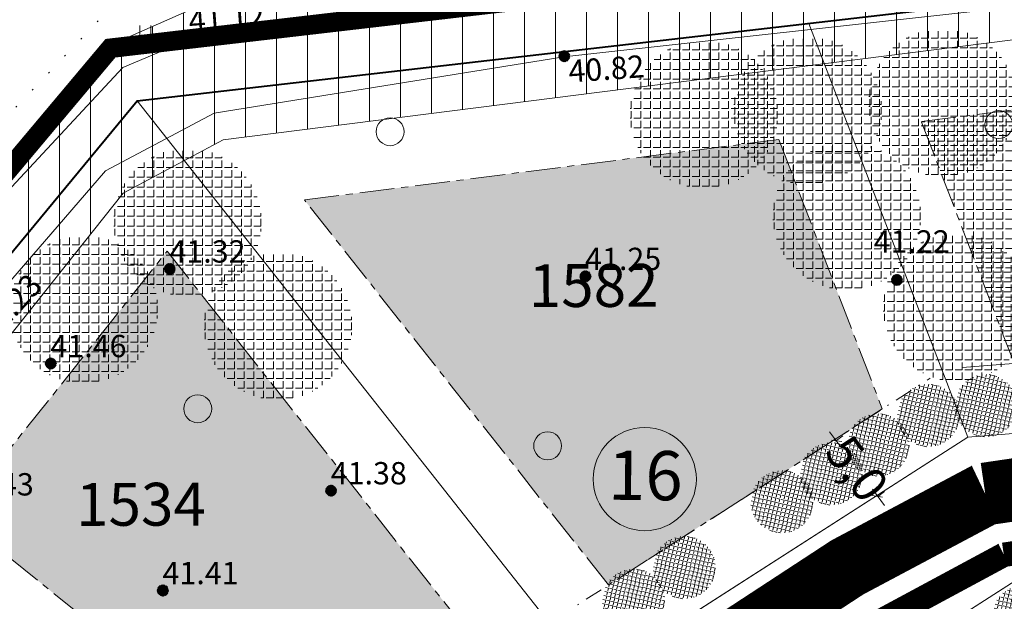
# Model space of a CAD drawing. Extents: x -21 to 1105165, y -23 to 13162475.
# Drawn here: x 552048 to 552119, y 6581325 to 6581367 of the extents above; entities that cross this region are included whole.
import ezdxf
from ezdxf.enums import TextEntityAlignment as Align

# ---------------------------------------------------------------- set-up
doc = ezdxf.new("R2010")
doc.units = 0
doc.header["$PDMODE"] = 1
doc.header["$PDSIZE"] = 1
for name, pattern in [('CENTER', [2, 1.25, -0.25, 0.25, -0.25]), ('DASHDOTX2', [50.8, 25.4, -12.7, 0, -12.7]), ('DASHEDX2', [38.1, 25.4, -12.7]), ('DOT2', [3.175, 0, -3.175]), ('KAABEL500J', [6.5, 5, -1.5])]:
    doc.linetypes.add(name, pattern=pattern)
doc.layers.get('0').update_dxf_attribs({"linetype": 'CONTINUOUS', "lineweight": 5})
doc.layers.get('Defpoints').update_dxf_attribs({"linetype": 'CONTINUOUS', "lineweight": 13})
for name, color, linetype, lineweight in [('9HALJASTUS', 7, 'CONTINUOUS', 5), ('9KORGPIK', 7, 'CONTINUOUS', 5), ('9KRAAV', 7, 'CONTINUOUS', 5), ('9Metsapiir', 7, 'CONTINUOUS', 5), ('9Piir', 24, 'CONTINUOUS', 5), ('9PUU', 7, 'CONTINUOUS', 5), ('9Truup', 7, 'CONTINUOUS', 5), ('DP-piir-planala', 202, 'KAABEL500J', 60), ('DP-TEXT', 7, 'CONTINUOUS', 18), ('GP-eh-joon', 7, 'DASHDOTX2', 18), ('Gp-HALJASTUS', 62, 'HEKK', 13), ('HATCH-EHKEELD', 7, 'CENTER', 15), ('hatcheh.ala', 2, 'CONTINUOUS', 0), ('INGA', 1, 'CONTINUOUS', 15), ('INGARINGPIIR', 42, 'CONTINUOUS', 40), ('pos.nr.', 7, 'CONTINUOUS', 15), ('servituut', 6, 'CONTINUOUS', 5)]:
    doc.layers.add(name, color=color, linetype=linetype, lineweight=lineweight)
doc.layers.add('GP-TEE', color=253, linetype='CONTINUOUS')
doc.styles.add('Arial', font='ARIAL.TTF', dxfattribs={"width": 0.7})
doc.styles.add('Arial (bold)', font='ARIALBD.TTF', dxfattribs={"height": 3.527778})
doc.styles.add('PÕHIMÕÕDUD', font='ARIAL.TTF', dxfattribs={"height": 1})
doc.styles.add('ROMANS', font='ROMANS.shx')
doc.linetypes.add('HEKK', pattern='A,0,[133,geodeet.shx,S=0.5,R=0,X=0,Y=0],-2.5,[133,geodeet.shx,S=0.25,R=0,X=0.25,Y=0],-2.5', length=5)
doc.dimstyles.new('gp', dxfattribs={"dimtxt": 2.5, "dimasz": 0.605, "dimexe": 0.6, "dimexo": 0.6525, "dimgap": 0.26, "dimtad": 0, "dimdec": 1, "dimrnd": 0.14, "dimzin": 0, "dimtxsty": 'Arial', "dimblk": 'OBLIQUE', "dimcen": -1.895, "dimdle": 0.795, "dimclrd": 7, "dimazin": 0, "dimtfac": 1, "dimtdec": 1, "dimtofl": 0, "dimtmove": 0, "dimatfit": 3, "dimldrblk": 'OBLIQUE', "dimfxl": 0, "dimtolj": 1, "dimtzin": 0, "dimlwd": 20, "dimlwe": 20, "dimarcsym": 0})
pattern_1 = [(90, (0, 0), (-0.6985, 4e-17), [0.508, -0.1905]), (180, (0, 0), (-9e-17, -0.6985), [0.508, -0.1905])]

# ---------------------------------------------------------------- blocks, each defined once
blk = doc.blocks.new('41')
for p, q in [((-0.386, -0.496), (-0.386, 0.504)), ((0.414, -0.496), (0.414, 0.504))]:
    blk.add_line(p, q)
blk = doc.blocks.new('punkt500')
at = {"layer": '9KORGPIK', "linetype": 'Continuous', "ltscale": 0.5}
h = blk.add_hatch(dxfattribs=at)
h.set_pattern_fill('ANSI37', color=256, scale=0.01, style=0)
h.set_pattern_definition([(45, (-76472.377656, -57352.93202), (-0.022450640303, 0.022450640303), []), (135, (-76472.377656, -57352.93202), (-0.022450640303, -0.022450640303), [])])
h.paths.add_polyline_path([(-0.187, 0.048, 1.000005), (0.213, 0.048, 1.000005)])
blk = doc.blocks.new('417')
blk.add_circle((0, 0), 1)
blk = doc.blocks.new('_Oblique')
at = {"color": 0, "linetype": 'ByBlock', "lineweight": -2}
blk.add_line((-0.5, -0.5), (0.5, 0.5), dxfattribs=at)
blk = doc.blocks.new('*D24')
at = {"layer": 'Defpoints', "color": 0, "ltscale": 2}
for p in [(552106.329, 6581335.918), (552109.899, 6581332.346), (552109.333, 6581331.921)]:
    blk.add_point(p, dxfattribs=at)
at = {"layer": 'HATCH-EHKEELD', "color": 7, "lineweight": 20, "ltscale": 2}
for p, q in [((552106.417, 6581336.978), (552107.285, 6581335.823)), ((552110.376, 6581331.71), (552109.508, 6581332.865))]:
    blk.add_line(p, q, dxfattribs=at)
at = {"layer": 'HATCH-EHKEELD', "color": 0, "lineweight": 20, "ltscale": 2}
for p, q in [((552106.851, 6581336.31), (552107.374, 6581336.703)), ((552109.855, 6581332.313), (552110.378, 6581332.706))]:
    blk.add_line(p, q, dxfattribs=at)
at = {"layer": 'HATCH-EHKEELD', "color": 7, "lineweight": 20, "ltscale": 2, "xscale": 0.6050000000000003, "yscale": 0.6050000000000003, "zscale": 0.6050000000000003}
for p, rotation in [((552106.895, 6581336.342), 126.9285246339047), ((552109.899, 6581332.346), 306.9285246339047)]:
    blk.add_blockref('_Oblique', p, dxfattribs=dict(at, rotation=rotation))
at = {"layer": 'HATCH-EHKEELD', "color": 0, "ltscale": 2, "insert": (552108.397, 6581334.344), "char_height": 2.5, "attachment_point": 5, "rotation": 306.92852, "style": 'Arial'}
blk.add_mtext('\\A1;5,0', dxfattribs=at)

msp = doc.modelspace()

# ---------------------------------------------------------------- hatches: boundary and pattern name
at = {"layer": 'Gp-HALJASTUS', "linetype": 'ByBlock', "ltscale": 2}
h = msp.add_hatch(dxfattribs=at)
h.set_pattern_fill('ANGLE', color=256, scale=0.1, angle=90, style=0)
h.set_pattern_definition([(90, (-469.83956, 130.32316), (-0.6985, 4e-17), [0.508, -0.1905]), (180, (-469.83956, 130.32316), (-9e-17, -0.6985), [0.508, -0.1905])])
edge = h.paths.add_edge_path()
edge.add_arc((552114.536, 6581360.573), 5.302, 0, 360)
h = msp.add_hatch(dxfattribs=at)
h.set_pattern_fill('ANGLE', color=256, scale=0.1, angle=90, style=0)
h.set_pattern_definition([(90, (-479.51824, 129.7629), (-0.6985, 4e-17), [0.508, -0.1905]), (180, (-479.51824, 129.7629), (-9e-17, -0.6985), [0.508, -0.1905])])
edge = h.paths.add_edge_path()
edge.add_arc((552104.858, 6581360.012), 5.302, 0, 360)
h = msp.add_hatch(dxfattribs=at)
h.set_pattern_fill('ANGLE', color=256, scale=0.1, angle=90, style=0)
h.set_pattern_definition([(90, (-486.9524, 129.48276), (-0.6985, 4e-17), [0.508, -0.1905]), (180, (-486.9524, 129.48276), (-9e-17, -0.6985), [0.508, -0.1905])])
edge = h.paths.add_edge_path()
edge.add_arc((552097.424, 6581359.732), 5.302, 0, 360)
h = msp.add_hatch(dxfattribs=at)
h.set_pattern_fill('ANGLE', color=256, scale=0.1, angle=90, style=0)
h.set_pattern_definition([(90, (-476.7128, 122.19935), (-0.6985, 4e-17), [0.508, -0.1905]), (180, (-476.7128, 122.19935), (-9e-17, -0.6985), [0.508, -0.1905])])
edge = h.paths.add_edge_path()
edge.add_arc((552107.663, 6581352.449), 5.302, 0, 360)
h = msp.add_hatch(dxfattribs=at)
h.set_pattern_fill('ANGLE', color=256, scale=0.1, angle=90, style=0)
h.set_pattern_definition([(90, (-523.9661, 121.747), (-0.6985, 4e-17), [0.508, -0.1905]), (180, (-523.9661, 121.747), (-9e-17, -0.6985), [0.508, -0.1905])])
edge = h.paths.add_edge_path()
edge.add_arc((552060.41, 6581351.997), 5.302, 0, 360)
h = msp.add_hatch(dxfattribs=at)
h.set_pattern_fill('ANGLE', color=256, scale=0.1, angle=90, style=0)
h.set_pattern_definition([(90, (-531.4052, 115.51686), (-0.6985, 4e-17), [0.508, -0.1905]), (180, (-531.4052, 115.51686), (-9e-17, -0.6985), [0.508, -0.1905])])
edge = h.paths.add_edge_path()
edge.add_arc((552052.971, 6581345.766), 5.302, 0, 360)
h = msp.add_hatch(dxfattribs=at)
h.set_pattern_fill('ANGLE', color=256, scale=0.1, angle=90, style=0)
h.set_pattern_definition([(90, (-468.80346, 115.6436), (-0.6985, 4e-17), [0.508, -0.1905]), (180, (-468.80346, 115.6436), (-9e-17, -0.6985), [0.508, -0.1905])])
edge = h.paths.add_edge_path()
edge.add_arc((552115.573, 6581345.893), 5.302, 0, 360)
h = msp.add_hatch(dxfattribs=at)
h.set_pattern_fill('ANGLE', color=256, scale=0.1, angle=90, style=0)
h.set_pattern_definition([(90, (-517.4869, 114.3187), (-0.6985, 4e-17), [0.508, -0.1905]), (180, (-517.4869, 114.3187), (-9e-17, -0.6985), [0.508, -0.1905])])
edge = h.paths.add_edge_path()
edge.add_arc((552066.889, 6581344.568), 5.302, 0, 360)
h = msp.add_hatch(dxfattribs=at)
h.set_pattern_fill('ANGLE', color=256, scale=0.042188, angle=167.04465, style=0)
h.set_pattern_definition([(167.044649839, (3205635.74292, 5731692.979), (-0.066064731985, -0.287178636763), [0.2143125, -0.0803671875]), (257.044649839, (3205635.74292, 5731692.979), (0.287178636763, -0.066064731985), [0.2143125, -0.0803671875])])
edge = h.paths.add_edge_path()
edge.add_arc((552117.643, 6581338.849), 2.237, 77.04465, 437.04465)
h = msp.add_hatch(dxfattribs=at)
h.set_pattern_fill('ANGLE', color=256, scale=0.042188, angle=167.04465, style=0)
h.set_pattern_definition([(167.044649839, (3205631.60882, 5731692.27634), (-0.066064731985, -0.287178636763), [0.2143125, -0.0803671875]), (257.044649839, (3205631.60882, 5731692.27634), (0.287178636763, -0.066064731985), [0.2143125, -0.0803671875])])
edge = h.paths.add_edge_path()
edge.add_arc((552113.509, 6581338.147), 2.237, 77.04465, 437.04465)
h = msp.add_hatch(dxfattribs=at)
h.set_pattern_fill('ANGLE', color=256, scale=0.042188, angle=167.04465, style=0)
h.set_pattern_definition([(167.044649839, (3205628.00233, 5731690.16835), (-0.066064731985, -0.287178636763), [0.2143125, -0.0803671875]), (257.044649839, (3205628.00233, 5731690.16835), (0.287178636763, -0.066064731985), [0.2143125, -0.0803671875])])
edge = h.paths.add_edge_path()
edge.add_arc((552109.903, 6581336.039), 2.237, 77.04465, 437.04465)
h = msp.add_hatch(dxfattribs=at)
h.set_pattern_fill('ANGLE', color=256, scale=0.042188, angle=167.04465, style=0)
h.set_pattern_definition([(167.044649839, (3205624.6551, 5731688.09248), (-0.066064731985, -0.287178636763), [0.2143125, -0.0803671875]), (257.044649839, (3205624.6551, 5731688.09248), (0.287178636763, -0.066064731985), [0.2143125, -0.0803671875])])
edge = h.paths.add_edge_path()
edge.add_arc((552106.555, 6581333.963), 2.237, 77.04465, 437.04465)
h = msp.add_hatch(dxfattribs=at)
h.set_pattern_fill('ANGLE', color=256, scale=0.042188, angle=167.04465, style=0)
h.set_pattern_definition([(167.044649839, (3205621.117, 5731686.09555), (-0.066064731985, -0.287178636763), [0.2143125, -0.0803671875]), (257.044649839, (3205621.117, 5731686.09555), (0.287178636763, -0.066064731985), [0.2143125, -0.0803671875])])
edge = h.paths.add_edge_path()
edge.add_arc((552103.017, 6581331.966), 2.237, 77.04465, 437.04465)
h = msp.add_hatch(dxfattribs=at)
h.set_pattern_fill('ANGLE', color=256, scale=0.042188, angle=167.04465, style=0)
h.set_pattern_definition([(167.044649839, (3205614.11668, 5731681.3798), (-0.066064731985, -0.287178636763), [0.2143125, -0.0803671875]), (257.044649839, (3205614.11668, 5731681.3798), (0.287178636763, -0.066064731985), [0.2143125, -0.0803671875])])
edge = h.paths.add_edge_path()
edge.add_arc((552096.017, 6581327.25), 2.237, 77.04465, 437.04465)
h = msp.add_hatch(dxfattribs=at)
h.set_pattern_fill('ANGLE', color=256, scale=0.042188, angle=167.04465, style=0)
h.set_pattern_definition([(167.044649839, (3205610.48594, 5731679.03842), (-0.066064731985, -0.287178636763), [0.2143125, -0.0803671875]), (257.044649839, (3205610.48594, 5731679.03842), (0.287178636763, -0.066064731985), [0.2143125, -0.0803671875])])
edge = h.paths.add_edge_path()
edge.add_arc((552092.386, 6581324.909), 2.237, 77.04465, 437.04465)
h = msp.add_hatch(dxfattribs=at)
h.set_pattern_fill('ANGLE', color=256, scale=0.042188, angle=167.04465, style=0)
h.set_pattern_definition([(167.044649839, (3205638.40854, 5731677.83537), (-0.066064731985, -0.287178636763), [0.2143125, -0.0803671875]), (257.044649839, (3205638.40854, 5731677.83537), (0.287178636763, -0.066064731985), [0.2143125, -0.0803671875])])
edge = h.paths.add_edge_path()
edge.add_arc((552120.309, 6581323.706), 2.237, 77.04465, 437.04465)
at = {"layer": 'hatcheh.ala', "ltscale": 2}
h = msp.add_hatch(dxfattribs=at)
h.set_pattern_fill('ANGLE', color=256, scale=0.1, angle=90, style=0)
h.set_pattern_definition(pattern_1)
h.paths.add_polyline_path([(552113.008, 6581359.215), (552151.013, 6581364.04), (552143.041, 6581343.325), (552140.445, 6581343.558), (552119.661, 6581341.891)])
h = msp.add_hatch(dxfattribs=at)
h.set_pattern_fill('ANGLE', color=256, scale=0.1, angle=90, style=0)
h.set_pattern_definition(pattern_1)
h.paths.add_polyline_path([(552068.782, 6581353.601), (552102.794, 6581357.919), (552110.207, 6581338.615), (552090.583, 6581326.005)])
h = msp.add_hatch(dxfattribs=at)
h.set_pattern_fill('ANGLE', color=256, scale=0.1, angle=90, style=0)
h.set_pattern_definition(pattern_1)
h.paths.add_polyline_path([(552043.894, 6581331.005), (552058.947, 6581349.919), (552082.754, 6581319.783), (552071.411, 6581308.731)])
at = {"layer": 'servituut', "ltscale": 2}
h = msp.add_hatch(dxfattribs=at)
h.set_pattern_fill('ANSI31', color=4, scale=0.7, angle=45, style=0)
h.paths.add_polyline_path([(551822.78, 6581117.515), (551814.924, 6581117.906), (551814.805, 6581126.461), (551813.783, 6581127.446), (551804.948, 6581127.25), (551805.717, 6581136.434), (551814.161, 6581136.205), (551894.47, 6581196.092), (551918.324, 6581217.503), (551953.446, 6581243.745), (552054.32, 6581364.461), (552060.344, 6581367.105), (552158.634, 6581378.319), (552168.111, 6581379.524), (552164.392, 6581370.206), (552157.672, 6581369.925), (552062.972, 6581357.903), (552055.803, 6581354.085), (552029.334, 6581320.825), (551998.552, 6581284.715), (551981.654, 6581263.337), (551958.657, 6581236.046), (551925.908, 6581211.011), (551903.934, 6581192.113), (551880.197, 6581174.34), (551844.706, 6581147.835), (551823.138, 6581130.137), (551822.611, 6581128.288)])

# ---------------------------------------------------------------- linework, layer by layer
at = {"layer": '9KRAAV'}
for p, q in [((552060.587, 6581365.12), (552086.339, 6581368.278)), ((552118.635, 6581367.315), (552087.393, 6581363.854)), ((552060.587, 6581365.12), (552055.782, 6581363.096)), ((552087.393, 6581363.854), (552062.324, 6581359.825)), ((552055.782, 6581363.096), (552042.871, 6581349.261)), ((552062.31, 6581359.817), (552054.535, 6581355.676)), ((552054.535, 6581355.676), (552044.776, 6581344.415))]:
    msp.add_line(p, q, dxfattribs=at)
at = {"layer": '9Metsapiir', "linetype": 'DOT2', "ltscale": 0.5}
msp.add_lwpolyline([(551803.22, 6581137.144), (551813.565, 6581139.283), (551825.008, 6581146.246), (551857.152, 6581171.311), (551878.717, 6581185.333), (551893.536, 6581196.577), (551916.633, 6581218.814), (551940.715, 6581235.57), (551951.223, 6581243.662), (551972.216, 6581270.855), (551984.136, 6581285.064), (551996.423, 6581300.814), (552018.81, 6581327.607), (552039.971, 6581351.678), (552054.566, 6581367.025)], dxfattribs=at)
at = {"layer": '9Piir'}
for p, q in [((552056.81, 6581360.69), (552194.77, 6581376.63)), ((551957.02, 6581240), (552056.81, 6581360.69))]:
    msp.add_line(p, q, dxfattribs=at)
at = {"layer": 'DP-piir-planala', "ltscale": 1.5, "const_width": 1.4}
msp.add_lwpolyline([(552537.285, 6580804.2), (552373.343, 6580744.978), (552343.035, 6580832.038), (552294.342, 6580860.407), (552120.915, 6580806.945), (551812.921, 6581133.858), (551953.446, 6581243.745), (552054.883, 6581364.47), (552196.122, 6581380.898), (552397.339, 6581238.267), (552363.532, 6581120.188), (552382.708, 6581076.705), (552529.979, 6581059.262)], dxfattribs=at)
at = {"layer": 'GP-eh-joon', "ltscale": 0.05}
msp.add_line((552086.768, 6581323.553), (552113.631, 6581340.814), dxfattribs=at)
at = {"layer": 'GP-eh-joon', "ltscale": 2}
msp.add_lwpolyline([(552115.934, 6581341.592), (552140.445, 6581343.558), (552153.274, 6581342.404)], dxfattribs=at)
at = {"layer": 'GP-TEE', "ltscale": 2, "const_width": 4.5}
msp.add_lwpolyline([(552140.235, 6581334.766, 0.028264), (552130.476, 6581334.412), (552117.59, 6581332.521, 0.136463), (552067.47, 6581289.018), (552044.318, 6581251.202, -0.034378), (551999.079, 6581197.385), (551894.897, 6581110.931)], format="xyb", dxfattribs=at)
at = {"layer": 'GP-TEE', "linetype": 'DASHEDX2', "ltscale": 0.1, "const_width": 1.75}
msp.add_lwpolyline([(552011.513, 6581004.547, -0.109475), (551979.732, 6581029.2), (551925.95, 6581085.576), (551906.071, 6581105.93, -0.438119), (551906.532, 6581114.739), (552002.143, 6581194.081, 0.034587), (552048.061, 6581248.697), (552071.266, 6581286.6, -0.134867), (552118.918, 6581328.168), (552131.01, 6581329.942, -0.04598), (552146.05, 6581329.934, -0.04598)], format="xyb", dxfattribs=at)
at = {"layer": 'HATCH-EHKEELD', "ltscale": 2}
for points in [[(552113.008, 6581359.215), (552151.013, 6581364.04), (552143.041, 6581343.325), (552140.445, 6581343.558), (552119.661, 6581341.891), (552113.008, 6581359.215)], [(552068.782, 6581353.601), (552102.794, 6581357.919), (552110.207, 6581338.615), (552090.583, 6581326.005), (552068.782, 6581353.601)], [(552043.894, 6581331.005), (552058.947, 6581349.919), (552082.754, 6581319.783), (552071.411, 6581308.731), (552043.894, 6581331.005)]]:
    msp.add_lwpolyline(points, dxfattribs=at)
at = {"layer": 'INGA', "linetype": 'ByBlock', "ltscale": 2}
for p, q in [((552116.334, 6581336.608), (552104.95, 6581366.252)), ((552056.81, 6581360.69), (552089.471, 6581319.347)), ((552089.471, 6581319.347), (552116.334, 6581336.608)), ((552096.039, 6581311.087), (552119.796, 6581326.352))]:
    msp.add_line(p, q, dxfattribs=at)
at = {"layer": 'INGA', "ltscale": 2}
msp.add_lwpolyline([(551894.723, 6581116.949), (551996.451, 6581200.571), (552040.602, 6581253.28), (552071.718, 6581302.049), (552089.471, 6581319.347), (552116.334, 6581336.608), (552140.42, 6581338.54), (552152.826, 6581337.424), (552141.206, 6581324.58), (552133.747, 6581327.471), (552119.796, 6581326.352), (552096.039, 6581311.087), (552079.916, 6581295.377), (552049.088, 6581247.059), (552003.873, 6581193.08), (551907.782, 6581114.092), (551907.363, 6581107.275), (551894.723, 6581116.949)], dxfattribs=at)
at = {"layer": 'INGA', "linetype": 'ByBlock', "ltscale": 2}
msp.add_lwpolyline([(552116.334, 6581336.608), (552140.42, 6581338.54), (552152.826, 6581337.424)], dxfattribs=at)
at = {"layer": 'INGARINGPIIR', "linetype": 'ByBlock', "ltscale": 2}
msp.add_lwpolyline([(551819.43, 6581133.65), (551957.02, 6581240), (552056.81, 6581360.69), (552194.77, 6581376.63), (552393.36, 6581236.79), (552359.84, 6581118.84), (552380.79, 6581074.14), (552425.77, 6581068.51), (552528.11, 6581055.7), (552533.61, 6580806.78), (552376.94, 6580750.46), (552345.63, 6580834.21), (552294.01, 6580863.71), (552126.99, 6580812.48), (551822.41, 6581130.54), (551819.43, 6581133.65)], dxfattribs=at)
at = {"layer": 'pos.nr.'}
msp.add_circle((552093.181, 6581333.592), 3.7, dxfattribs=at)
at = {"layer": 'servituut', "color": 4, "ltscale": 2}
msp.add_lwpolyline([(551953.446, 6581243.745), (552054.32, 6581364.461), (552060.344, 6581367.105), (552158.634, 6581378.319), (552168.111, 6581379.524), (552164.392, 6581370.206), (552157.672, 6581369.925), (552062.972, 6581357.903), (552055.803, 6581354.085), (552029.334, 6581320.825), (551998.552, 6581284.715), (551981.654, 6581263.337)], dxfattribs=at)

# ---------------------------------------------------------------- block references
at = {"layer": '9HALJASTUS'}
msp.add_blockref('41', (552057.37, 6581365.6), dxfattribs=at)
at = {"layer": '9PUU'}
for p in [(552074.931, 6581358.487), (552118.554, 6581358.996), (552061.143, 6581338.63), (552086.222, 6581335.976)]:
    msp.add_blockref('417', p, dxfattribs=at)
at = {"layer": '9Truup', "xscale": 2, "yscale": 2, "zscale": 2}
for p in [(552060.583, 6581365.072), (552087.389, 6581363.806), (552059.108, 6581348.559), (552088.905, 6581348.024), (552111.233, 6581347.762), (552050.58, 6581341.778), (552070.671, 6581332.664), (552107.428, 6581327.725), (552058.613, 6581325.513)]:
    msp.add_blockref('punkt500', p, dxfattribs=at)

# ---------------------------------------------------------------- texts
at = {"layer": '9KORGPIK', "style": 'ROMANS'}
for s, rotation, p in [('41.12', 4.23955, (552060.587, 6581365.12)), ('40.82', 4.05963, (552087.807, 6581361.512)), ('41.23', 46.90372, (552046.734, 6581343.038))]:
    msp.add_text(s, height=1.6, rotation=rotation, dxfattribs=at).set_placement(p, align=Align.BOTTOM_LEFT)
for s, p in [('41.22', (552109.591, 6581349.323)), ('41.32', (552059.112, 6581348.607)), ('41.25', (552088.909, 6581348.072)), ('41.46', (552050.584, 6581341.826)), ('41.38', (552070.675, 6581332.712)), ('41.43', (552043.936, 6581331.917)), ('41.18', (552107.432, 6581327.773)), ('41.41', (552058.617, 6581325.561))]:
    msp.add_text(s, height=1.6, dxfattribs=at).set_placement(p, align=Align.BOTTOM_LEFT)
at = {"layer": 'DP-TEXT', "style": 'PÕHIMÕÕDUD'}
for s, p in [('1582', (552084.871, 6581345.917)), ('1534', (552052.422, 6581330.237))]:
    msp.add_text(s, height=3.072, rotation=0.16319, dxfattribs=at).set_placement(p)
at = {"layer": 'pos.nr.', "style": 'Arial (bold)'}
msp.add_text('16', height=3.5278, rotation=359.43222, dxfattribs=at).set_placement((552090.54, 6581332.114))

# ---------------------------------------------------------------- dimensions: what is measured, and where the dimension line sits
at = {"layer": 'HATCH-EHKEELD', "ltscale": 2}
dim = msp.add_aligned_dim(p1=(552106.329, 6581335.918), p2=(552109.333, 6581331.921), distance=0.707, dimstyle='gp', dxfattribs=at)
dim.commit()
dim.dimension.update_dxf_attribs({"geometry": '*D24', "text_midpoint": (552108.397, 6581334.344)})

doc.saveas('drawing.dxf')
